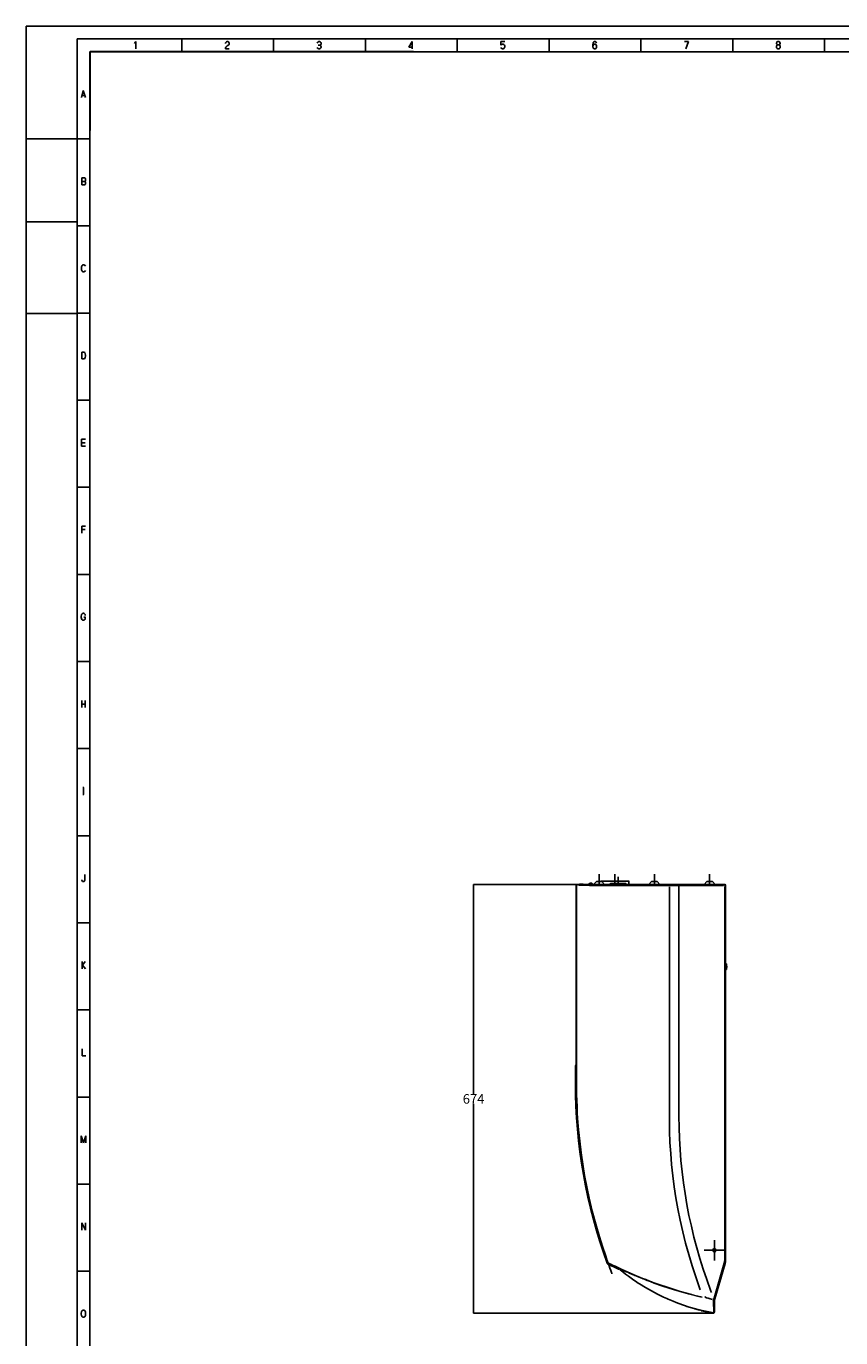
# Model space of a CAD drawing. Units: millimetres. Extents: x 0 to 15830, y 0 to 4037.
# Drawn here: x 0 to 1279, y 1304 to 3364 of the extents above; entities that cross this region are included whole.
import ezdxf

# ---------------------------------------------------------------- set-up
doc = ezdxf.new("R2010")
doc.units = ezdxf.units.MM
doc.layers.get('Defpoints').update_dxf_attribs({"linetype": 'CONTINUOUS'})
doc.layers.add('AM_5', color=3, linetype='CONTINUOUS', lineweight=25)
doc.layers.add('TFR-TRI', color=7, linetype='CONTINUOUS', true_color=0xffffff)
doc.dimstyles.new('Standard$0', dxfattribs={"dimtxt": 15, "dimasz": 0.18, "dimexe": 0.18, "dimexo": 0.0625, "dimgap": 0.09, "dimtad": 0, "dimtih": 1, "dimtoh": 1, "dimdec": 4, "dimzin": 0, "dimdsep": 46, "dimtxsty": 'Standard', "dimcen": 0.09, "dimadec": 0, "dimazin": 0, "dimtfac": 1, "dimtdec": 4, "dimtofl": 0, "dimtmove": 0, "dimatfit": 3, "dimfxl": 1, "dimtolj": 1, "dimtzin": 0, "dimarcsym": 0})

# ---------------------------------------------------------------- blocks, each defined once
blk = doc.blocks.new('*D11')
at = {"layer": 'AM_5', "color": 0, "linetype": 'ByBlock', "lineweight": -2, "transparency": 16777216}
for p, q in [((1093, 2015.8), (702.6, 2015.8)), ((702.7, 2015.6), (702.7, 1686.6)), ((702.7, 1342.4), (702.7, 1671.4)), ((1078.9, 1342.2), (702.6, 1342.2))]:
    blk.add_line(p, q, dxfattribs=at)
at = {"layer": 'AM_5', "color": 0, "transparency": 16777216}
for points in [[(702.7, 2015.6), (702.8, 2015.6), (702.7, 2015.8)], [(702.7, 1342.4), (702.8, 1342.4), (702.7, 1342.2)]]:
    blk.add_solid(points, dxfattribs=at)
at = {"layer": 'Defpoints', "color": 0, "transparency": 16777216}
for p in [(1093.1, 2015.8), (702.7, 1342.2), (1079, 1342.2)]:
    blk.add_point(p, dxfattribs=at)
at = {"layer": 'AM_5', "color": 0, "transparency": 16777216, "insert": (702.7, 1679), "char_height": 15, "attachment_point": 5}
blk.add_mtext('\\A1;674', dxfattribs=at)

msp = doc.modelspace()

# ---------------------------------------------------------------- linework, layer by layer
at = {"layer": 'TFR-TRI', "color": 18, "linetype": 'Continuous'}
for p, q in [((4756, 3364), (0, 3364)), ((0, 3364), (0, 0)), ((4736, 3344), (80, 3344)), ((80, 3344), (80, 20)), ((172.3, 3339.9), (170.2, 3336.8)), ((172.3, 3328.6), (172.3, 3339.9)), ((244.2, 3344), (244.2, 3324)), ((312.8, 3337.1), (313.1, 3337.9)), ((313.1, 3337.9), (313.6, 3338.6)), ((313.6, 3338.6), (314.5, 3339.4)), ((314.5, 3339.4), (315.5, 3339.9)), ((315.5, 3339.9), (316.6, 3339.9)), ((316.6, 3339.9), (317.7, 3339.4)), ((317.7, 3339.4), (318.5, 3338.6)), ((318.5, 3338.6), (319, 3337.5)), ((319, 3337.5), (319, 3336.4)), ((388.5, 3344), (388.5, 3324)), ((457, 3337.5), (457.3, 3338.3)), ((457.3, 3338.3), (457.8, 3339)), ((457.8, 3339), (458.4, 3339.4)), ((458.4, 3339.4), (459.5, 3339.9)), ((459.5, 3339.9), (460.8, 3339.9)), ((460.8, 3339.9), (461.9, 3339.4)), ((461.9, 3339.4), (462.5, 3339)), ((462.5, 3339), (463, 3338.3)), ((463, 3338.3), (463.3, 3337.5)), ((463.3, 3337.5), (463.3, 3336.4)), ((532.7, 3344), (532.7, 3324)), ((606.2, 3339.9), (601, 3331.3)), ((606.2, 3328.6), (606.2, 3339.9)), ((677, 3344), (677, 3324)), ((745.5, 3334.4), (745.5, 3339.9)), ((745.5, 3339.9), (751.8, 3339.9)), ((821.2, 3344), (821.2, 3324)), ((890.3, 3337.5), (889.8, 3335.1)), ((890.8, 3338.6), (890.3, 3337.5)), ((891.7, 3339.4), (890.8, 3338.6)), ((892.8, 3339.9), (891.7, 3339.4)), ((893.6, 3339.9), (892.8, 3339.9)), ((894.7, 3339.4), (893.6, 3339.9)), ((895.5, 3338.6), (894.7, 3339.4)), ((896, 3337.5), (895.5, 3338.6)), ((965.5, 3344), (965.5, 3324)), ((1034, 3339.9), (1040.3, 3339.9)), ((1040.3, 3339.9), (1036.3, 3328.6)), ((1109.7, 3344), (1109.7, 3324)), ((1178.8, 3338.6), (1178.6, 3337.9)), ((1178.6, 3337.9), (1178.6, 3336.8)), ((1179.3, 3339.4), (1178.8, 3338.6)), ((1180.7, 3339.9), (1179.3, 3339.4)), ((1182.1, 3339.9), (1180.7, 3339.9)), ((1183.5, 3339.4), (1182.1, 3339.9)), ((1184, 3338.6), (1183.5, 3339.4)), ((1184.2, 3337.9), (1184, 3338.6)), ((1184.2, 3336.8), (1184.2, 3337.9)), ((1254, 3344), (1254, 3324)), ((4716, 3324), (100, 3324)), ((100, 3324), (100, 40)), ((100.5, 3324.2), (100.5, 3292.2)), ((100.5, 3324.2), (140.5, 3324.2)), ((140.5, 3324.2), (180.5, 3324.2)), ((180.5, 3324.2), (220.5, 3324.2)), ((220.5, 3324.2), (288.5, 3324.2)), ((288.5, 3324.2), (336.5, 3324.2)), ((313.1, 3329.8), (312.8, 3328.6)), ((312.8, 3328.6), (319, 3328.6)), ((313.6, 3330.9), (313.1, 3329.8)), ((314.5, 3332.1), (313.6, 3330.9)), ((315.5, 3333.3), (314.5, 3332.1)), ((318.2, 3334.8), (315.5, 3333.3)), ((318.7, 3335.5), (318.2, 3334.8)), ((319, 3336.4), (318.7, 3335.5)), ((336.5, 3324.2), (400.5, 3324.2)), ((400.5, 3324.2), (464.5, 3324.2)), ((457.6, 3329.8), (457, 3330.5)), ((458.4, 3329), (457.6, 3329.8)), ((459.5, 3328.6), (458.4, 3329)), ((461.4, 3334.4), (458.7, 3334.4)), ((460.8, 3328.6), (459.5, 3328.6)), ((461.9, 3329), (460.8, 3328.6)), ((462.5, 3334.8), (461.4, 3334.4)), ((461.4, 3334.4), (462.5, 3333.6)), ((462.5, 3329.4), (461.9, 3329)), ((463, 3335.5), (462.5, 3334.8)), ((462.5, 3333.6), (463, 3332.9)), ((463, 3330.1), (462.5, 3329.4)), ((463.3, 3336.4), (463, 3335.5)), ((463, 3332.9), (463.3, 3332.1)), ((463.3, 3330.9), (463, 3330.1)), ((463.3, 3332.1), (463.3, 3330.9)), ((464.5, 3324.2), (608.5, 3324.2)), ((601, 3331.3), (607.5, 3331.3)), ((746.3, 3335.1), (745.5, 3334.4)), ((745.5, 3330.5), (746.1, 3329.8)), ((746.1, 3329.8), (747.2, 3329)), ((746.9, 3335.5), (746.3, 3335.1)), ((748, 3336), (746.9, 3335.5)), ((747.2, 3329), (748, 3328.6)), ((749, 3336), (748, 3336)), ((748, 3328.6), (749, 3328.6)), ((750.2, 3335.5), (749, 3336)), ((749, 3328.6), (750.2, 3329)), ((751, 3334.8), (750.2, 3335.5)), ((750.2, 3329), (751, 3329.8)), ((751.5, 3334), (751, 3334.8)), ((751, 3329.8), (751.5, 3330.5)), ((751.8, 3333.3), (751.5, 3334)), ((751.5, 3330.5), (751.8, 3331.6)), ((751.8, 3331.6), (751.8, 3333.3)), ((889.8, 3335.1), (889.8, 3332.9)), ((890.3, 3334), (889.8, 3332.9)), ((889.8, 3332.9), (890.1, 3331.3)), ((890.1, 3331.3), (890.3, 3330.5)), ((890.8, 3334.8), (890.3, 3334)), ((890.3, 3330.5), (890.8, 3329.8)), ((891.7, 3335.5), (890.8, 3334.8)), ((890.8, 3329.8), (891.7, 3329)), ((892.5, 3336), (891.7, 3335.5)), ((891.7, 3329), (892.5, 3328.6)), ((893.6, 3336), (892.5, 3336)), ((892.5, 3328.6), (893.6, 3328.6)), ((894.4, 3335.5), (893.6, 3336)), ((893.6, 3328.6), (894.7, 3329)), ((895.2, 3334.8), (894.4, 3335.5)), ((894.7, 3329), (895.2, 3329.4)), ((895.7, 3334), (895.2, 3334.8)), ((895.2, 3329.4), (895.7, 3330.5)), ((896, 3332.9), (895.7, 3334)), ((895.7, 3330.5), (896, 3331.6)), ((896, 3331.6), (896, 3332.9)), ((1178.8, 3333.6), (1178.3, 3332.5)), ((1178.3, 3332.5), (1178.3, 3331.3)), ((1178.3, 3331.3), (1178.6, 3330.1)), ((1178.6, 3336.8), (1178.8, 3336)), ((1178.6, 3330.1), (1179.1, 3329.4)), ((1178.8, 3336), (1179.3, 3335.1)), ((1179.6, 3334.4), (1178.8, 3333.6)), ((1179.1, 3329.4), (1179.6, 3329)), ((1179.3, 3335.1), (1180.5, 3334.8)), ((1180.5, 3334.8), (1179.6, 3334.4)), ((1179.6, 3329), (1180.7, 3328.6)), ((1180.5, 3334.8), (1182.3, 3334.8)), ((1180.7, 3328.6), (1182.1, 3328.6)), ((1182.1, 3328.6), (1183.2, 3329)), ((1182.3, 3334.8), (1183.5, 3335.1)), ((1183.2, 3334.4), (1182.3, 3334.8)), ((1184, 3333.6), (1183.2, 3334.4)), ((1183.2, 3329), (1183.7, 3329.4)), ((1183.5, 3335.1), (1184.2, 3336.8)), ((1183.7, 3329.4), (1184.2, 3330.1)), ((1184.5, 3332.5), (1184, 3333.6)), ((1184.2, 3330.1), (1184.5, 3331.3)), ((1184.5, 3331.3), (1184.5, 3332.5)), ((100.5, 3292.2), (100.5, 3272.2)), ((86.7, 3251.8), (89.6, 3263)), ((87.7, 3255.3), (91.8, 3255.3)), ((89.6, 3263), (92.9, 3251.8)), ((100.5, 3272.2), (100.5, 3256.2)), ((100.5, 3256.2), (100.5, 3228.2)), ((100.5, 3228.2), (100.5, 3200.2)), ((0.1, 3187.2), (80.1, 3187.2)), ((100, 3187.2), (80, 3187.2)), ((91.6, 3125.8), (87.2, 3125.8)), ((87.2, 3125.8), (87.2, 3114.9)), ((91.6, 3120.3), (87.2, 3120.3)), ((87.2, 3114.9), (91.6, 3114.9)), ((92.4, 3125.3), (91.6, 3125.8)), ((91.6, 3120.3), (92.4, 3120.7)), ((92.4, 3119.9), (91.6, 3120.3)), ((91.6, 3114.9), (92.4, 3115.3)), ((92.9, 3124.6), (92.4, 3125.3)), ((92.4, 3120.7), (92.9, 3121.4)), ((92.9, 3119.2), (92.4, 3119.9)), ((92.4, 3115.3), (92.9, 3116.1)), ((93.1, 3123.4), (92.9, 3124.6)), ((92.9, 3121.4), (93.1, 3122.7)), ((93.1, 3118.1), (92.9, 3119.2)), ((92.9, 3116.1), (93.1, 3117.2)), ((93.1, 3122.7), (93.1, 3123.4)), ((93.1, 3117.2), (93.1, 3118.1)), ((0, 3057), (79.1, 3057)), ((100, 3050.3), (80, 3050.3)), ((87.7, 2988.1), (87.2, 2987)), ((88.6, 2988.9), (87.7, 2988.1)), ((89.4, 2989.4), (88.6, 2988.9)), ((90.7, 2989.4), (89.4, 2989.4)), ((91.6, 2988.9), (90.7, 2989.4)), ((92.4, 2988.1), (91.6, 2988.9)), ((92.9, 2987), (92.4, 2988.1)), ((86.9, 2986.2), (86.7, 2984.6)), ((86.7, 2984.6), (86.7, 2982.7)), ((86.7, 2982.7), (86.9, 2981.1)), ((87.2, 2987), (86.9, 2986.2)), ((86.9, 2981.1), (87.2, 2980.4)), ((87.2, 2980.4), (87.7, 2979.2)), ((87.7, 2979.2), (88.6, 2978.5)), ((88.6, 2978.5), (89.4, 2978.1)), ((89.4, 2978.1), (90.7, 2978.1)), ((90.7, 2978.1), (91.6, 2978.5)), ((91.6, 2978.5), (92.4, 2979.2)), ((92.4, 2979.2), (92.9, 2980.4)), ((0, 2913), (79.1, 2913)), ((100, 2913.5), (80, 2913.5)), ((87.2, 2852.2), (87.2, 2841.3)), ((90.7, 2852.2), (87.2, 2852.2)), ((91.8, 2851.3), (90.7, 2852.2)), ((92.6, 2849.4), (91.8, 2851.3)), ((91.8, 2842), (92.6, 2843.5)), ((92.9, 2847.4), (92.6, 2849.4)), ((92.6, 2843.5), (92.9, 2845.9)), ((92.9, 2845.9), (92.9, 2847.4)), ((87.2, 2841.3), (90.7, 2841.3)), ((90.7, 2841.3), (91.8, 2842)), ((100, 2776.7), (80, 2776.7)), ((92.9, 2715.3), (86.9, 2715.3)), ((86.9, 2715.3), (86.9, 2704.4)), ((86.9, 2709.8), (92.4, 2709.8)), ((86.9, 2704.4), (92.9, 2704.4)), ((100, 2639.8), (80, 2639.8)), ((93.1, 2578.5), (87.5, 2578.5)), ((87.5, 2578.5), (87.5, 2567.6)), ((87.5, 2573.4), (92.6, 2573.4)), ((100, 2503), (80, 2503)), ((86.7, 2439.3), (86.4, 2437.3)), ((86.4, 2437.3), (86.4, 2435.4)), ((86.4, 2435.4), (86.7, 2433.4)), ((87.2, 2440.4), (86.7, 2439.3)), ((86.7, 2433.4), (87.2, 2432.3)), ((87.7, 2441.2), (87.2, 2440.4)), ((87.2, 2432.3), (87.7, 2431.5)), ((89.1, 2442), (87.7, 2441.2)), ((87.7, 2431.5), (88.3, 2431.2)), ((88.3, 2431.2), (89.1, 2430.8)), ((90.2, 2442), (89.1, 2442)), ((91, 2441.5), (90.2, 2442)), ((90.2, 2430.8), (91, 2431.2)), ((90.7, 2435.8), (93.1, 2435.8)), ((91.6, 2441.2), (91, 2441.5)), ((91, 2431.2), (91.6, 2431.5)), ((92.1, 2440.4), (91.6, 2441.2)), ((91.6, 2431.5), (92.1, 2432.3)), ((92.4, 2439.7), (92.1, 2440.4)), ((92.1, 2432.3), (92.4, 2433)), ((92.6, 2438.5), (92.4, 2439.7)), ((92.4, 2433), (92.6, 2434.7)), ((92.6, 2434.7), (92.6, 2435.8)), ((89.1, 2430.8), (90.2, 2430.8)), ((100, 2366.2), (80, 2366.2)), ((87.2, 2304.8), (87.2, 2293.9)), ((87.2, 2299.3), (92.6, 2299.3)), ((92.6, 2304.8), (92.6, 2293.9)), ((100, 2229.3), (80, 2229.3)), ((89.1, 2168.4), (90.7, 2168.4)), ((89.9, 2168.4), (89.9, 2157.1)), ((89.1, 2157.1), (90.7, 2157.1)), ((100, 2092.5), (80, 2092.5)), ((87.5, 2022.2), (87.2, 2023.3)), ((87.7, 2021.4), (87.5, 2022.2)), ((88.3, 2020.7), (87.7, 2021.4)), ((89.1, 2020.3), (88.3, 2020.7)), ((90.4, 2020.3), (89.1, 2020.3)), ((91, 2020.7), (90.4, 2020.3)), ((91.6, 2021.4), (91, 2020.7)), ((91.8, 2022.2), (91.6, 2021.4)), ((92.1, 2023.8), (91.8, 2022.2)), ((92.1, 2031.5), (92.1, 2023.8)), ((100, 1955.7), (80, 1955.7)), ((87.7, 1894.7), (87.7, 1883.4)), ((92.6, 1894.7), (88.6, 1889.2)), ((88.6, 1889.2), (92.9, 1883.4)), ((100, 1818.8), (80, 1818.8)), ((87.7, 1757.5), (87.7, 1746.6)), ((87.7, 1746.6), (93.4, 1746.6)), ((100, 1682), (80, 1682)), ((86.4, 1609.8), (86.4, 1621)), ((86.4, 1621), (89.9, 1609.8)), ((89.9, 1609.8), (93.4, 1621)), ((93.4, 1621), (93.4, 1609.8)), ((100, 1545.2), (80, 1545.2)), ((87.2, 1472.9), (87.2, 1484.2)), ((87.2, 1484.2), (92.9, 1472.9)), ((92.9, 1472.9), (92.9, 1484.2)), ((100, 1408.3), (80, 1408.3)), ((86.7, 1344.6), (86.4, 1342.6)), ((86.4, 1342.6), (86.4, 1340.7)), ((86.4, 1340.7), (86.7, 1338.7)), ((87.2, 1345.7), (86.7, 1344.6)), ((87.7, 1346.5), (87.2, 1345.7)), ((88.3, 1346.9), (87.7, 1346.5)), ((89.1, 1347.4), (88.3, 1346.9)), ((90.4, 1347.4), (89.1, 1347.4)), ((91.3, 1346.9), (90.4, 1347.4)), ((91.8, 1346.5), (91.3, 1346.9)), ((92.4, 1345.7), (91.8, 1346.5)), ((92.9, 1344.6), (92.4, 1345.7)), ((93.1, 1342.6), (92.9, 1344.6)), ((92.9, 1338.7), (93.1, 1340.7)), ((93.1, 1340.7), (93.1, 1342.6)), ((86.7, 1338.7), (87.2, 1337.6)), ((87.2, 1337.6), (87.7, 1336.9)), ((87.7, 1336.9), (88.3, 1336.5)), ((88.3, 1336.5), (89.1, 1336.1)), ((89.1, 1336.1), (90.4, 1336.1)), ((90.4, 1336.1), (91.3, 1336.5)), ((91.3, 1336.5), (91.8, 1336.9)), ((91.8, 1336.9), (92.4, 1337.6)), ((92.4, 1337.6), (92.9, 1338.7))]:
    msp.add_line(p, q, dxfattribs=at)
at = {"layer": 'TFR-TRI', "color": 7, "linetype": 'Continuous'}
for p, q in [((895.6, 2020.3), (891.1, 2015.8)), ((895.6, 2020.3), (895.8, 2020.3)), ((895.8, 2020.3), (896.4, 2020.3)), ((896.4, 2020.3), (897.3, 2020.3)), ((897.3, 2020.3), (898.5, 2020.3)), ((898.5, 2020.3), (899.8, 2020.3)), ((899.8, 2031.8), (899.8, 2026.8)), ((899.8, 2026.8), (899.8, 2021.8)), ((899.8, 2021.8), (899.8, 2018.1)), ((899.8, 2020.3), (901.1, 2020.3)), ((901.1, 2020.3), (902.3, 2020.3)), ((902.3, 2020.3), (903.3, 2020.3)), ((902.8, 2020.8), (902.8, 2020.3)), ((903.3, 2021.3), (903.5, 2021.3)), ((903.3, 2020.3), (903.9, 2020.3)), ((903.5, 2021.3), (904.2, 2021.3)), ((903.9, 2020.3), (904.1, 2020.3)), ((908.6, 2015.8), (904.1, 2020.3)), ((904.2, 2021.3), (905.3, 2021.3)), ((905.3, 2021.3), (906.7, 2021.3)), ((906.7, 2021.3), (908.6, 2021.3)), ((908.6, 2021.3), (910.7, 2021.3)), ((910.7, 2021.3), (913.2, 2021.3)), ((913.2, 2021.3), (915.9, 2021.3)), ((915.9, 2021.3), (918.8, 2021.3)), ((918.8, 2021.3), (921.8, 2021.3)), ((921.8, 2021.3), (924.8, 2021.3)), ((924.8, 2032.3), (924.8, 2027.3)), ((924.8, 2027.3), (924.8, 2022.3)), ((924.8, 2022.3), (924.8, 2018.3)), ((924.8, 2021.3), (927.9, 2021.3)), ((927.9, 2021.3), (930.9, 2021.3)), ((929.8, 2027.8), (929.8, 2022.8)), ((929.8, 2022.8), (929.8, 2017.8)), ((930.9, 2021.3), (933.8, 2021.3)), ((933.8, 2021.3), (936.4, 2021.3)), ((936.4, 2021.3), (938.9, 2021.3)), ((938.9, 2021.3), (941.1, 2021.3)), ((941.1, 2021.3), (942.9, 2021.3)), ((942.9, 2021.3), (944.4, 2021.3)), ((944.4, 2021.3), (945.4, 2021.3)), ((945.4, 2021.3), (946.1, 2021.3)), ((946.1, 2021.3), (946.3, 2021.3)), ((946.8, 2015.8), (946.8, 2020.8)), ((982.4, 2020.3), (977.9, 2015.8)), ((982.4, 2020.3), (982.6, 2020.3)), ((982.6, 2020.3), (983.2, 2020.3)), ((983.2, 2020.3), (984.2, 2020.3)), ((984.2, 2020.3), (985.4, 2020.3)), ((985.4, 2020.3), (986.7, 2020.3)), ((986.7, 2031.8), (986.7, 2026.8)), ((986.7, 2026.8), (986.7, 2021.8)), ((986.7, 2021.8), (986.7, 2018.1)), ((986.7, 2020.3), (988, 2020.3)), ((988, 2020.3), (989.2, 2020.3)), ((989.2, 2020.3), (990.1, 2020.3)), ((990.1, 2020.3), (990.7, 2020.3)), ((990.7, 2020.3), (990.9, 2020.3)), ((995.4, 2015.8), (990.9, 2020.3)), ((1069.3, 2020.3), (1064.8, 2015.8)), ((1069.3, 2020.3), (1069.5, 2020.3)), ((1069.5, 2020.3), (1070.1, 2020.3)), ((1070.1, 2020.3), (1071, 2020.3)), ((1071, 2020.3), (1072.2, 2020.3)), ((1072.2, 2020.3), (1073.5, 2020.3)), ((1073.5, 2031.8), (1073.5, 2026.8)), ((1073.5, 2026.8), (1073.5, 2021.8)), ((1073.5, 2021.8), (1073.5, 2018.1)), ((1073.5, 2020.3), (1074.8, 2020.3)), ((1074.8, 2020.3), (1076, 2020.3)), ((1076, 2020.3), (1077, 2020.3)), ((1077, 2020.3), (1077.6, 2020.3)), ((1077.6, 2020.3), (1077.8, 2020.3)), ((1082.3, 2015.8), (1077.8, 2020.3)), ((864.1, 2013.8), (864.4, 2014.8)), ((864.1, 1731.2), (864.1, 2013.8)), ((864.4, 2014.8), (865.1, 2015.5)), ((864.6, 2015.1), (864.4, 2015.4)), ((864.4, 2015.4), (865, 2015.3)), ((864.4, 1703.7), (864.4, 2013.4)), ((865, 2015.3), (865.9, 2015.2)), ((865.1, 2015.5), (866.1, 2015.8)), ((865.9, 2015.2), (866.2, 2015.2)), ((866.1, 2015.8), (873.8, 2015.8)), ((866.2, 2015.2), (866.6, 2015.1)), ((866.6, 2015.1), (868.3, 2015)), ((868.3, 2015), (870.4, 2014.9)), ((868.7, 2015.8), (869.6, 2016.4)), ((868.7, 2015.8), (869.6, 2016.4)), ((868.7, 2015.8), (869.6, 2016.4)), ((868.7, 2015.8), (869.6, 2016.4)), ((869.6, 2016.4), (871.1, 2016.3)), ((869.6, 2016.4), (872.6, 2016.2)), ((871.1, 2016.3), (869.6, 2016.4)), ((869.6, 2016.4), (872.6, 2016.2)), ((870.4, 2014.9), (872.5, 2014.8)), ((871.1, 2016.3), (871.1, 2016.3)), ((871.1, 2016.3), (871.1, 2016.3)), ((872.6, 2016.2), (871.1, 2016.3)), ((872.6, 2016.2), (871.1, 2016.3)), ((871.4, 2016.3), (871.7, 2016.4)), ((871.7, 2016.4), (871.7, 2016.4)), ((871.7, 2016.4), (873.2, 2016.3)), ((871.7, 2016.4), (871.7, 2016.4)), ((871.7, 2016.4), (874.7, 2016.2)), ((873.1, 2016.3), (871.7, 2016.4)), ((871.7, 2016.4), (871.7, 2016.4)), ((871.7, 2016.4), (874.6, 2016.2)), ((872.5, 2014.8), (874.8, 2014.7)), ((872.6, 2016.2), (872.6, 2016.2)), ((872.6, 2016.2), (872.6, 2015.8)), ((872.6, 2016.2), (872.6, 2015.8)), ((872.6, 2016.2), (872.6, 2015.8)), ((872.6, 2016.1), (873.6, 2016)), ((873.6, 2016), (872.6, 2016.1)), ((873.6, 2016), (872.6, 2016.1)), ((872.6, 2016.1), (873.6, 2016)), ((873.1, 2016.3), (873.2, 2016.3)), ((873.1, 2016.3), (873.1, 2016.3)), ((874.7, 2016.2), (873.1, 2016.3)), ((873.1, 2016.3), (873.1, 2016.3)), ((874.6, 2016.2), (873.1, 2016.3)), ((873.6, 2016), (873.6, 2016)), ((873.6, 2016), (873.6, 2015.8)), ((873.6, 2016), (873.6, 2015.8)), ((873.6, 2016), (873.6, 2015.8)), ((873.8, 2015.8), (874.3, 2015.5)), ((874.5, 2015.4), (874.3, 2015.5)), ((875.2, 2015.4), (874.5, 2015.4)), ((874.7, 2016.2), (874.6, 2015.4)), ((874.7, 2016.2), (874.6, 2015.4)), ((874.6, 2016.2), (874.6, 2016.2)), ((874.6, 2016.2), (874.6, 2015.4)), ((874.6, 2016.2), (874.6, 2015.4)), ((874.7, 2016.2), (874.7, 2016.2)), ((874.8, 2014.7), (875.4, 2014.7)), ((874.8, 2014.7), (875.4, 2014.7)), ((874.8, 2014.7), (877.4, 2014.7)), ((876.1, 2015.4), (875.2, 2015.4)), ((875.9, 2015.8), (879.6, 2015.8)), ((877.3, 2015.4), (876.1, 2015.4)), ((877.3, 2015.4), (1095.3, 2015.4)), ((877.4, 2014.7), (880.8, 2014.6)), ((879.6, 2015.8), (1095.5, 2015.8)), ((879.6, 2015.7), (879.6, 2015.8)), ((879.6, 2015.4), (879.6, 2015.7)), ((880, 2016), (879.9, 2015.8)), ((880, 2016), (879.9, 2015.8)), ((880.5, 2015.9), (880, 2016)), ((880.5, 2015.9), (880, 2016)), ((880.5, 2015.9), (880.8, 2015.8)), ((880.5, 2015.9), (880.5, 2015.9)), ((880.5, 2015.9), (880.8, 2015.8)), ((880.8, 2014.6), (884.6, 2014.5)), ((881, 2015.9), (881, 2015.8)), ((881, 2015.9), (881, 2015.8)), ((881.5, 2015.8), (881, 2015.9)), ((881.5, 2015.8), (881, 2015.9)), ((881.5, 2015.8), (881.5, 2015.8)), ((881.5, 2015.8), (881.5, 2015.8)), ((882, 2016), (882, 2016)), ((882.5, 2016), (882, 2016)), ((882.5, 2016), (882, 2016)), ((882, 2016), (882, 2015.8)), ((882.5, 2016), (882.5, 2016)), ((882.5, 2016), (882.9, 2015.8)), ((882.5, 2016), (882.9, 2015.8)), ((885, 2017.5), (884, 2015.8)), ((884.6, 2014.5), (888.5, 2014.4)), ((885.7, 2017.8), (885.5, 2017.8)), ((886.4, 2017.8), (885.7, 2017.8)), ((887.2, 2017.8), (886.4, 2017.8)), ((887.9, 2017.8), (887.2, 2017.8)), ((888.2, 2017.8), (887.9, 2017.8)), ((888.5, 2014.4), (892.8, 2014.4)), ((888.7, 2017.5), (889.7, 2015.8)), ((892.8, 2014.4), (897.2, 2014.3)), ((897.2, 2014.3), (901, 2014.3)), ((899.8, 2018.1), (899.8, 2014.3)), ((901, 2014.3), (904.9, 2014.3)), ((904.9, 2014.3), (908.8, 2014.2)), ((908.8, 2014.2), (909.8, 2014.2)), ((909.8, 2014.2), (910.7, 2014.2)), ((910.7, 2014.2), (1008.9, 2014.1)), ((917.1, 2016.3), (917.1, 2015.8)), ((917.4, 2016.5), (917.6, 2016.5)), ((917.6, 2016.5), (918.2, 2016.5)), ((918.3, 2017.3), (918.1, 2017.3)), ((918.2, 2016.5), (919.2, 2016.5)), ((919, 2017.3), (918.3, 2017.3)), ((920.1, 2017.3), (919, 2017.3)), ((919.2, 2016.5), (920.6, 2016.5)), ((921.5, 2017.3), (920.1, 2017.3)), ((920.6, 2016.5), (922.3, 2016.5)), ((923.3, 2017.3), (921.5, 2017.3)), ((922.3, 2016.5), (924.3, 2016.5)), ((925.3, 2017.3), (923.3, 2017.3)), ((924.3, 2016.5), (926.4, 2016.5)), ((924.8, 2018.3), (924.8, 2014.3)), ((927.5, 2017.3), (925.3, 2017.3)), ((926.4, 2016.5), (928.7, 2016.5)), ((929.8, 2017.3), (927.5, 2017.3)), ((928.7, 2016.5), (931, 2016.5)), ((929.8, 2017.8), (929.8, 2016.1)), ((932.1, 2017.3), (929.8, 2017.3)), ((929.8, 2016.1), (929.8, 2014.3)), ((931, 2016.5), (933.2, 2016.5)), ((934.3, 2017.3), (932.1, 2017.3)), ((933.2, 2016.5), (935.4, 2016.5)), ((936.3, 2017.3), (934.3, 2017.3)), ((935.4, 2016.5), (937.3, 2016.5)), ((938.1, 2017.3), (936.3, 2017.3)), ((937.3, 2016.5), (939, 2016.5)), ((939.5, 2017.3), (938.1, 2017.3)), ((939, 2016.5), (940.4, 2016.5)), ((940.6, 2017.3), (939.5, 2017.3)), ((940.4, 2016.5), (941.4, 2016.5)), ((941.3, 2017.3), (940.6, 2017.3)), ((941.5, 2017.3), (941.3, 2017.3)), ((941.4, 2016.5), (942.1, 2016.5)), ((942.1, 2016.5), (942.3, 2016.5)), ((942.5, 2015.8), (942.5, 2016.3)), ((986.7, 2018.1), (986.7, 2014.3)), ((1011.1, 2014.1), (1008.9, 2014.1)), ((1010.2, 1695.9), (1010.2, 2012.1)), ((1023.5, 2014.4), (1011.1, 2014.1)), ((1025.2, 2014.4), (1023.5, 2014.4)), ((1025.2, 2014.4), (1095.2, 2014.4)), ((1025.2, 2012.5), (1025.2, 1651.8)), ((1073.5, 2018.1), (1073.5, 2014.3)), ((1095.8, 2015.4), (1095.3, 2015.4)), ((1097.4, 2015.8), (1095.5, 2015.8)), ((1095.5, 2015.7), (1095.5, 2015.8)), ((1095.5, 2015.4), (1095.5, 2015.7)), ((1096.1, 2015.4), (1095.8, 2015.4)), ((1096.2, 2015.4), (1096.1, 2015.4)), ((1096.3, 2015.4), (1096.2, 2015.4)), ((1096.2, 2015.4), (1096.2, 2015.4)), ((1096.3, 2015.4), (1096.7, 2015.7)), ((1096.3, 2015.4), (1096.3, 2015.4)), ((1096.7, 2015.7), (1097.6, 2015.4)), ((1096.7, 2013.9), (1097.9, 2015.1)), ((1097.2, 1426.3), (1097.2, 2012.5)), ((1097.6, 2015.4), (1098.2, 2014.6)), ((1098.2, 2014.6), (1098.5, 2013.7)), ((1098.5, 2014.7), (1098.5, 2013.9)), ((1098.5, 1726.4), (1098.5, 2013.9)), ((1098.5, 2013.7), (1098.5, 1862.9)), ((1096.4, 1886.7), (1101.6, 1886.7)), ((1098.9, 1891.2), (1098.5, 1891.2)), ((1098.5, 1882.3), (1098.9, 1882.3)), ((1099.9, 1891), (1098.9, 1891.2)), ((1098.9, 1891.2), (1098.9, 1890.9)), ((1098.9, 1890.9), (1098.9, 1890.3)), ((1098.9, 1890.3), (1098.9, 1889.3)), ((1098.9, 1889.3), (1098.9, 1888.1)), ((1098.9, 1888.1), (1098.9, 1886.7)), ((1098.9, 1886.7), (1098.9, 1885.3)), ((1098.9, 1885.3), (1098.9, 1884.1)), ((1098.9, 1884.1), (1098.9, 1883.1)), ((1098.9, 1883.1), (1098.9, 1882.5)), ((1098.9, 1882.5), (1098.9, 1882.3)), ((1098.9, 1882.3), (1099.9, 1882.4)), ((1099.9, 1891), (1099.9, 1890.8)), ((1099.9, 1890.8), (1099.9, 1890.2)), ((1099.9, 1890.2), (1099.9, 1889.2)), ((1099.9, 1889.2), (1099.9, 1888)), ((1100.1, 1888.9), (1099.9, 1888.9)), ((1099.9, 1888), (1099.9, 1886.7)), ((1099.9, 1886.7), (1099.9, 1885.4)), ((1099.9, 1885.4), (1099.9, 1884.2)), ((1099.9, 1884.5), (1100.1, 1884.6)), ((1099.9, 1884.2), (1099.9, 1883.3)), ((1099.9, 1883.3), (1099.9, 1882.6)), ((1099.9, 1882.6), (1099.9, 1882.4)), ((1100.1, 1888.9), (1100.1, 1888.6)), ((1100.1, 1888.6), (1100.1, 1887.8)), ((1100.1, 1887.8), (1100.1, 1886.7)), ((1100.1, 1886.7), (1100.1, 1885.6)), ((1100.1, 1885.6), (1100.1, 1884.8)), ((1100.1, 1884.8), (1100.1, 1884.6)), ((1097.3, 1855.7), (1097.4, 1857.2)), ((1097.3, 1853.9), (1097.3, 1855.7)), ((1097.4, 1859.3), (1097.5, 1859.7)), ((1097.4, 1858.5), (1097.4, 1859.3)), ((1097.4, 1857.2), (1097.4, 1858.5)), ((1098.5, 1862.9), (1097.5, 1859.7)), ((1097.9, 1861.1), (1097.9, 1759.2)), ((1097.3, 1851.9), (1097.3, 1853.9)), ((1097.3, 1849.8), (1097.3, 1851.9)), ((1097.3, 1849.8), (1097.3, 1770.6)), ((863.6, 1754.5), (863.7, 1754.9)), ((863.7, 1754.9), (863.6, 1754.5)), ((864.1, 1752.5), (863.6, 1754.5)), ((864.1, 1752.5), (863.6, 1754.5)), ((863.7, 1754.9), (864.1, 1755.1)), ((864.1, 1755.1), (863.7, 1754.9)), ((1097.3, 1768.5), (1097.3, 1770.6)), ((1097.3, 1766.5), (1097.3, 1768.5)), ((1097.3, 1764.7), (1097.3, 1766.5)), ((1097.4, 1763.1), (1097.3, 1764.7)), ((1097.4, 1761.9), (1097.4, 1763.1)), ((1097.4, 1761), (1097.4, 1761.9)), ((1097.5, 1760.6), (1097.4, 1761)), ((1098.4, 1757.5), (1097.5, 1760.6)), ((1098.4, 1757.5), (1098.4, 1638.1)), ((862.8, 1731.4), (862.8, 1731.2)), ((862.8, 1703.7), (862.8, 1731.2)), ((862.8, 1731.2), (863.1, 1731.2)), ((863.1, 1731.2), (863.9, 1731.2)), ((864.1, 1732.5), (863.9, 1732.5)), ((1098.5, 1726.4), (1098.5, 1726.4)), ((1098.5, 1726.4), (1098.5, 1726.4)), ((864.1, 1694.5), (864.1, 1703.7)), ((864.3, 1685.2), (864.1, 1694.5)), ((864.4, 1703.7), (864.4, 1694.6)), ((864.4, 1694.6), (864.6, 1685.5)), ((1010.2, 1663.4), (1010.2, 1695.9)), ((864.6, 1675.9), (864.3, 1685.2)), ((864.6, 1685.5), (864.8, 1676.3)), ((864.9, 1666.7), (864.6, 1675.9)), ((864.8, 1676.3), (865.2, 1667)), ((1098.4, 1687.1), (1098.5, 1687.1)), ((1098.5, 1448), (1098.5, 1687.1)), ((1098.5, 1687.1), (1098.5, 1687.1)), ((865.4, 1657.6), (864.9, 1666.7)), ((865.2, 1667), (865.6, 1657.7)), ((865.9, 1648.5), (865.4, 1657.6)), ((865.6, 1657.7), (866.2, 1648.5)), ((867.4, 1629.2), (865.9, 1648.5)), ((866.2, 1648.5), (867.6, 1630.5)), ((1010.2, 1663.4), (1010.2, 1645.9)), ((869.4, 1610), (867.4, 1629.2)), ((867.6, 1630.5), (869.4, 1612.5)), ((1010.2, 1645.9), (1010.5, 1628.3)), ((1010.5, 1628.3), (1011.2, 1610.8)), ((1097.3, 1630.9), (1097.4, 1632.5)), ((1097.3, 1629.1), (1097.3, 1630.9)), ((1097.3, 1627.1), (1097.3, 1629.1)), ((1097.4, 1634.5), (1097.5, 1634.9)), ((1097.4, 1633.7), (1097.4, 1634.5)), ((1097.4, 1632.5), (1097.4, 1633.7)), ((1097.5, 1634.9), (1098.4, 1638.1)), ((1097.9, 1636.4), (1097.9, 1534.5)), ((869.4, 1612.5), (871.6, 1594.5)), ((871.8, 1590.8), (869.4, 1610)), ((1011.2, 1610.8), (1012.3, 1593.3)), ((1097.3, 1625), (1097.3, 1627.1)), ((1097.3, 1625), (1097.3, 1545.8)), ((871.6, 1594.5), (874.2, 1576.6)), ((874.7, 1571.7), (871.8, 1590.8)), ((1012.3, 1593.3), (1013.8, 1575.8)), ((874.2, 1576.6), (877.1, 1558.8)), ((877.9, 1552.6), (874.7, 1571.7)), ((1013.8, 1575.8), (1015.7, 1558.4)), ((877.1, 1558.8), (880.5, 1541)), ((881.7, 1533.7), (877.9, 1552.6)), ((1015.7, 1558.4), (1018, 1541)), ((1097.3, 1543.7), (1097.3, 1545.8)), ((880.5, 1541), (884.2, 1523.3)), ((885.9, 1514.8), (881.7, 1533.7)), ((881.7, 1527.8), (881.7, 1527.6)), ((881.7, 1527.6), (881.9, 1527.1)), ((881.9, 1527.1), (882, 1526.2)), ((882, 1526.2), (882.3, 1525)), ((882.3, 1525), (882.6, 1523.6)), ((1018, 1541), (1020.6, 1523.6)), ((1097.3, 1541.7), (1097.3, 1543.7)), ((1097.3, 1539.9), (1097.3, 1541.7)), ((1097.4, 1538.3), (1097.3, 1539.9)), ((1097.4, 1537.1), (1097.4, 1538.3)), ((1097.4, 1536.3), (1097.4, 1537.1)), ((1097.5, 1535.9), (1097.4, 1536.3)), ((1097.5, 1535.9), (1098.5, 1532.7)), ((1098.5, 1532.7), (1098.5, 1426.1)), ((882.6, 1523.6), (882.9, 1522.2)), ((883, 1521.9), (882.9, 1522.3)), ((884.2, 1523.3), (889.1, 1502.7)), ((890.5, 1496), (885.9, 1514.8)), ((1020.6, 1523.6), (1023.7, 1506.3)), ((1023.7, 1506.3), (1027.3, 1488.3)), ((889.1, 1502.7), (894.5, 1482.3)), ((895.6, 1477.3), (890.5, 1496)), ((1027.3, 1488.3), (1031.3, 1470.3)), ((894.5, 1482.3), (900.4, 1462.1)), ((895.4, 1473.5), (895.8, 1472.1)), ((901.1, 1458.8), (895.6, 1477.3)), ((895.8, 1472.1), (896.2, 1470.8)), ((896.2, 1470.8), (896.5, 1469.6)), ((896.5, 1469.6), (896.8, 1468.7)), ((896.8, 1468.7), (897, 1468.2)), ((897, 1468.2), (897, 1468)), ((1031.3, 1470.3), (1035.8, 1452.4)), ((900.4, 1462.1), (905.1, 1447)), ((907, 1440.4), (901.1, 1458.8)), ((905.1, 1447), (910.2, 1432)), ((1035.8, 1452.4), (1040.6, 1434.7)), ((1081, 1441.3), (1081, 1457.3)), ((1098.5, 1448.1), (1098.5, 1448.1)), ((1098.5, 1448.1), (1098.5, 1448.1)), ((913.4, 1422.1), (907, 1440.4)), ((910.2, 1432), (911.5, 1428.2)), ((911.5, 1428.2), (912.8, 1424.5)), ((912.8, 1424.5), (914.1, 1420.8)), ((913.4, 1422), (913.4, 1422.1)), ((913.4, 1421.9), (913.4, 1422)), ((913.7, 1421.4), (913.4, 1421.9)), ((1040.6, 1434.7), (1045.9, 1417)), ((1081, 1441.3), (1065, 1441.3)), ((1081, 1441.3), (1081, 1425.3)), ((1081, 1441.3), (1097, 1441.3)), ((1097, 1423.5), (1096.4, 1420.8)), ((1097.2, 1426.3), (1097, 1423.5)), ((1097.1, 1423.5), (1098.3, 1423.3)), ((1098.3, 1423.3), (1097.7, 1420.6)), ((1097.9, 1421.5), (1098.5, 1423.5)), ((1098.5, 1426.1), (1098.3, 1423.3)), ((1098.3, 1423.4), (1098.5, 1423.5)), ((1098.5, 1423.8), (1098.5, 1427.4)), ((930.1, 1411.8), (913.1, 1420.2)), ((914, 1421), (913.7, 1421.4)), ((913.9, 1421.1), (914, 1421.2)), ((914.5, 1421), (914, 1421.2)), ((914.4, 1420.7), (914, 1421)), ((914.1, 1420.8), (915.5, 1417)), ((914.8, 1420.4), (914.4, 1420.7)), ((915.2, 1420.6), (914.5, 1421)), ((915.4, 1420.6), (915.2, 1420.6)), ((915.7, 1420.4), (915.4, 1420.6)), ((915.5, 1417), (916.8, 1413.3)), ((916.8, 1419.9), (915.7, 1420.4)), ((918.2, 1419.3), (916.8, 1419.9)), ((916.8, 1413.3), (918.1, 1409.7)), ((918.1, 1409.7), (918.8, 1407.8)), ((919.8, 1418.5), (918.2, 1419.3)), ((918.8, 1407.8), (919.4, 1406.1)), ((919.4, 1406.1), (919.7, 1405.3)), ((919.7, 1405.3), (919.9, 1404.6)), ((922.2, 1417.4), (919.8, 1418.5)), ((919.9, 1404.6), (920, 1404.3)), ((920, 1404.3), (919.9, 1404.5)), ((920, 1404.3), (920.1, 1404.2)), ((920.1, 1404.2), (920, 1404.3)), ((925, 1416.1), (922.2, 1417.4)), ((928, 1414.7), (925, 1416.1)), ((931.2, 1413.2), (928, 1414.7)), ((931, 1412.4), (930.8, 1412.5)), ((931.9, 1412.2), (931, 1412.4)), ((931.2, 1412.2), (931, 1412.4)), ((934.6, 1411.6), (931.2, 1413.2)), ((932.2, 1411.4), (931.2, 1412.2)), ((931.6, 1412.3), (932.3, 1411.4)), ((931.7, 1412.3), (932.1, 1412.2)), ((931.9, 1412.2), (931.9, 1412.2)), ((931.9, 1412.2), (931.9, 1412.2)), ((931.9, 1412.2), (931.9, 1412.2)), ((932.1, 1412.2), (932.7, 1411.9)), ((932.1, 1412), (932.6, 1411.6)), ((933.1, 1410.6), (932.2, 1411.4)), ((932.7, 1411.9), (933.4, 1411.6)), ((935.2, 1408.9), (933.1, 1410.6)), ((933.4, 1411.6), (934.4, 1411.2)), ((934.4, 1411.2), (935.5, 1410.7)), ((939, 1409.6), (934.6, 1411.6)), ((937.3, 1407.2), (935.2, 1408.9)), ((935.5, 1410.7), (936.8, 1410.1)), ((936.8, 1410.1), (938.2, 1409.5)), ((941.5, 1403.9), (937.3, 1407.2)), ((938.2, 1409.5), (939, 1409.2)), ((943.7, 1407.5), (939, 1409.6)), ((939, 1409.2), (939.7, 1408.9)), ((939.7, 1408.9), (940.5, 1408.5)), ((940.5, 1408.5), (941.3, 1408.1)), ((941.3, 1408.1), (943, 1407.4)), ((945.8, 1400.6), (941.5, 1403.9)), ((943, 1407.4), (944.8, 1406.6)), ((948.5, 1405.4), (943.7, 1407.5)), ((944.8, 1406.6), (946.6, 1405.8)), ((946.6, 1405.8), (948.5, 1405)), ((953.4, 1403.3), (948.5, 1405.4)), ((948.5, 1405), (949.4, 1404.6)), ((949.4, 1404.6), (950.3, 1404.2)), ((950.3, 1404.2), (951.3, 1403.8)), ((951.3, 1403.8), (952.3, 1403.4)), ((952.3, 1403.4), (953.3, 1403)), ((953.3, 1403), (954.2, 1402.6)), ((958.2, 1401.2), (953.4, 1403.3)), ((954.2, 1402.6), (955.2, 1402.1)), ((955.2, 1402.1), (956.2, 1401.7)), ((956.2, 1401.7), (958.3, 1400.9)), ((963.2, 1399.1), (958.2, 1401.2)), ((1045.9, 1417), (1051.6, 1399.5)), ((1096.4, 1420.8), (1080.7, 1366.1)), ((1097.7, 1420.6), (1081.6, 1364.8)), ((950.2, 1397.4), (945.8, 1400.6)), ((954.6, 1394.3), (950.2, 1397.4)), ((956.8, 1392.8), (954.6, 1394.3)), ((959, 1391.3), (956.8, 1392.8)), ((958.3, 1400.9), (960.4, 1400)), ((961.3, 1389.8), (959, 1391.3)), ((960.4, 1400), (964.6, 1398.3)), ((963.5, 1388.3), (961.3, 1389.8)), ((968.2, 1397.1), (963.2, 1399.1)), ((972.7, 1382.7), (963.5, 1388.3)), ((964.6, 1398.3), (968.9, 1396.5)), ((973.3, 1395.1), (968.2, 1397.1)), ((968.9, 1396.5), (971, 1395.7)), ((971, 1395.7), (973.2, 1394.8)), ((982, 1377.3), (972.7, 1382.7)), ((973.2, 1394.8), (975.4, 1394)), ((982.8, 1391.4), (973.3, 1395.1)), ((975.4, 1394), (977.6, 1393.1)), ((977.6, 1393.1), (982, 1391.5)), ((982, 1391.5), (986.4, 1389.8)), ((992.3, 1387.9), (982.8, 1391.4)), ((986.4, 1389.8), (998.2, 1385.6)), ((1009.7, 1382), (992.3, 1387.9)), ((998.2, 1385.6), (1010.1, 1381.6)), ((1027.2, 1376.6), (1009.7, 1382)), ((1010.1, 1381.6), (1022.1, 1377.9)), ((1051.6, 1399.5), (1057.7, 1382.1)), ((1058.2, 1380.6), (1057.7, 1382.1)), ((1058.8, 1379), (1058.2, 1380.6)), ((1081.3, 1363.6), (1091.9, 1400.5)), ((991.5, 1372.3), (982, 1377.3)), ((1001.2, 1367.6), (991.5, 1372.3)), ((1003.7, 1366.4), (1001.2, 1367.6)), ((1006.1, 1365.3), (1003.7, 1366.4)), ((1008.6, 1364.2), (1006.1, 1365.3)), ((1011.1, 1363.2), (1008.6, 1364.2)), ((1016, 1361.1), (1011.1, 1363.2)), ((1021, 1359.1), (1016, 1361.1)), ((1022.1, 1377.9), (1040.2, 1372.7)), ((1044.8, 1371.7), (1027.2, 1376.6)), ((1040.2, 1372.7), (1058.4, 1368)), ((1061.9, 1367.5), (1050, 1370.2)), ((1065.8, 1367.8), (1066.4, 1368)), ((1066.1, 1367.7), (1065.8, 1367.8)), ((1066.4, 1367.6), (1066.1, 1367.7)), ((1066.4, 1368), (1066.8, 1368.2)), ((1068.8, 1366.8), (1066.4, 1367.6)), ((1066.8, 1368.2), (1066.9, 1368.3)), ((1066.9, 1368.3), (1067, 1368.3)), ((1071.2, 1366), (1068.8, 1366.8)), ((1074.6, 1365), (1071.2, 1366)), ((1078.1, 1364), (1074.6, 1365)), ((1079.7, 1360.5), (1079.8, 1361.9)), ((1079.7, 1359.1), (1079.7, 1360.5)), ((1079.9, 1363.3), (1079.8, 1362.3)), ((1079.8, 1362.1), (1079.8, 1362.3)), ((1079.8, 1361.9), (1079.8, 1362.1)), ((1080.1, 1364.2), (1079.9, 1363.3)), ((1079.9, 1362.2), (1081, 1362.1)), ((1080.1, 1364.2), (1080.7, 1366.1)), ((1081, 1362.1), (1080.8, 1359.3)), ((1080.9, 1346.8), (1080.9, 1360.7)), ((1081.6, 1364.8), (1081, 1362.1)), ((1031.1, 1355.5), (1021, 1359.1)), ((1041.3, 1352.1), (1031.1, 1355.5)), ((1051.5, 1349.2), (1041.3, 1352.1)), ((1054.1, 1348.4), (1050.5, 1349.4)), ((1061.9, 1346.5), (1051.5, 1349.2)), ((1057.8, 1347.4), (1054.1, 1348.4)), ((1060.9, 1345.9), (1079, 1342.2)), ((1067.2, 1345.4), (1061.9, 1346.5)), ((1072.4, 1344.3), (1067.2, 1345.4)), ((1075.1, 1343.8), (1072.4, 1344.3)), ((1077.7, 1343.3), (1075.1, 1343.8)), ((1078.1, 1343.2), (1077.7, 1343.3)), ((1078.6, 1343.1), (1078.1, 1343.2)), ((1078.7, 1343.1), (1078.6, 1343.1)), ((1078.6, 1343.1), (1078.6, 1343.1)), ((1079, 1343.1), (1078.7, 1343.1)), ((1079.4, 1343.1), (1079, 1343.1)), ((1079.7, 1343.2), (1079.4, 1343.1)), ((1079.7, 1359.1), (1079.8, 1356.2)), ((1080, 1343.4), (1079.7, 1343.2)), ((1079.8, 1356.2), (1079.8, 1353.6)), ((1079.8, 1353.6), (1079.9, 1351.2)), ((1079.8, 1346.9), (1080, 1346.9)), ((1079.9, 1354.2), (1079.9, 1352)), ((1079.9, 1351.2), (1080, 1349.1)), ((1080, 1349.1), (1080.1, 1347.3)), ((1080, 1346.9), (1080.3, 1346.9)), ((1080.3, 1343.6), (1080, 1344.1)), ((1080, 1344), (1080.6, 1343.2)), ((1080.3, 1343.6), (1080, 1343.4)), ((1080.1, 1347.3), (1080.2, 1345.9)), ((1080.2, 1345.9), (1080.3, 1344.7)), ((1080.3, 1344.7), (1080.4, 1343.9)), ((1080.5, 1343.8), (1080.3, 1343.6)), ((1080.4, 1343.9), (1080.5, 1343.4)), ((1080.7, 1344.1), (1080.5, 1343.8)), ((1080.5, 1343.4), (1080.6, 1343.2)), ((1080.8, 1344.4), (1080.7, 1344.1)), ((1080.8, 1359.3), (1080.8, 1347.2)), ((1080.8, 1346.6), (1080.8, 1347.2)), ((1080.9, 1346.8), (1080.8, 1346.8)), ((1080.9, 1346.2), (1080.8, 1346.6)), ((1080.9, 1344.7), (1080.8, 1344.4)), ((1080.9, 1346), (1080.9, 1346.8)), ((1080.9, 1345.7), (1080.9, 1346.2)), ((1080.9, 1345.1), (1080.9, 1345.7)), ((1080.9, 1345.1), (1080.9, 1344.7)), ((1080.9, 1343.8), (1080.9, 1344.7))]:
    msp.add_line(p, q, dxfattribs=at)
msp.add_circle((1081, 1441.3), 2.5, dxfattribs=at)
for centre, radius, start, end in [((903.3, 2020.8), 0.5, 90, 180), ((946.3, 2020.8), 0.5, 0, 90), ((875.9, 2014.7), 1.1, 90, 140.7389), ((885.5, 2017.2), 0.6, 90, 150), ((888.2, 2017.2), 0.6, 30, 90), ((918.1, 2016.3), 1, 90, 180), ((941.5, 2016.3), 1, 0, 90), ((1097.4, 2014.7), 1.1, 0, 90), ((863.9, 1731.4), 1.1, 90, 180), ((864.1, 1731.2), 0.5, 93.7209, 180), ((1095.5, 1726.4), 3, 347.097, 359.9999), ((1692.4, 1703.7), 829.6, 180, 199.9379), ((1095.5, 1687.1), 3, 1.5114, 8.5389), ((1799.3, 1651.8), 774.1, 180, 200.6576), ((1097.4, 1448.1), 1.1, 342.4488, 357.5037), ((1097.4, 1427.4), 1.1, 359.9999, 20.3957), ((1097.4, 1423.8), 1.1, 343.9961, 359.999), ((913.6, 1421.2), 1.1, 199.9379, 243.7184), ((1207.8, 1989.4), 640, 242.7524, 244.3512), ((930.6, 1412.8), 1.1, 243.7184, 316.1369), ((1799.3, 1651.8), 774.1, 200.6576, 200.9385), ((1037.5, 1353.6), 0.5, 257.797, 345.9731), ((1052.2, 1355.1), 6, 243.485, 254.2629), ((1058, 1348.4), 1, 255.6252, 291.954), ((1061.1, 1347), 1.1, 179.499, 258.499), ((1079.3, 1343.8), 1.6, 258.499, 334.999), ((1079.3, 1343.8), 1.6, 334.999, 359.999)]:
    msp.add_arc(centre, radius, start, end, dxfattribs=at)

# ---------------------------------------------------------------- dimensions: what is measured, and where the dimension line sits
at = {"layer": 'AM_5', "color": 7}
dim = msp.add_linear_dim(base=(702.7, 1342.2), p1=(1093.1, 2015.8), p2=(1079, 1342.2), angle=90, dimstyle='Standard$0', override={"dimdec": 0, "dimpost": '', "dimtdec": 0, "dimarcsym": 1}, dxfattribs=at)
dim.commit()
dim.dimension.update_dxf_attribs({"geometry": '*D11', "text_midpoint": (702.7, 1679)})

doc.saveas('drawing.dxf')
